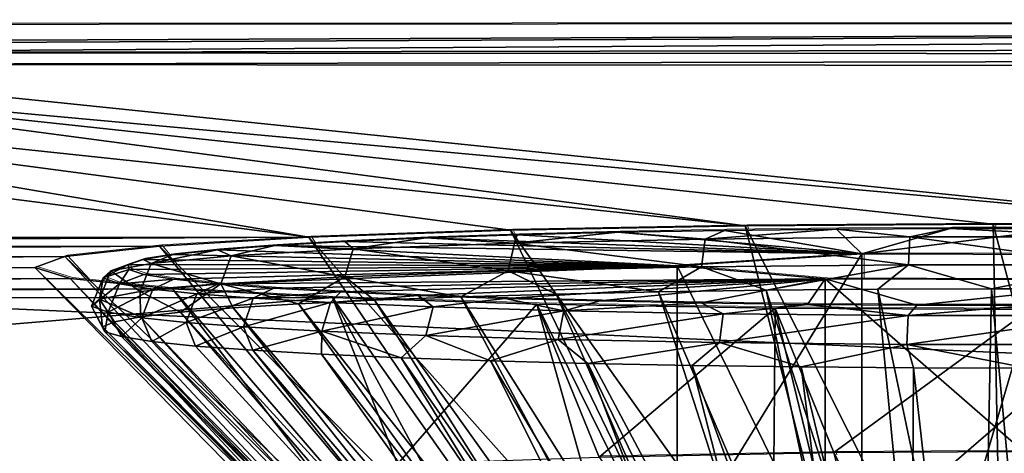
# Model space of a CAD drawing. Units: feet. Extents: x -1.8 to 14.5, y -5.6 to 1.5.
# Drawn here: x 0.2 to 0.5, y 1.4 to 1.5 of the extents above; entities that cross this region are included whole.
import ezdxf

# ---------------------------------------------------------------- set-up
doc = ezdxf.new("R2010")
doc.units = ezdxf.units.FT
doc.header["$MEASUREMENT"] = 0
doc.layers.get('0').update_dxf_attribs({"color": 255})
for name, color, linetype in [('AFUWA-3-CLBK', 19, 'Continuous'), ('AFUWA-3-HWSS', 4, 'Continuous'), ('AFUWA-P', 2, 'Continuous')]:
    doc.layers.add(name, color=color, linetype=linetype)

# ---------------------------------------------------------------- blocks, each defined once
blk = doc.blocks.new('A$C3E7D265B')
at = {"linetype": 'Continuous', "lineweight": 0}
for p, q in [((-7.23925, 3.69494), (-4.23969, 3.69717)), ((-7.23925, 3.69494), (-4.23969, 3.69717)), ((-5.31338, 3.64124), (-5.37731, 3.64004)), ((-5.37731, 3.64004), (-5.31338, 3.64124)), ((-5.31338, 3.64124), (-5.24571, 3.64168)), ((-5.31338, 3.64124), (-5.24571, 3.64168)), ((-5.31309, 3.64009), (-5.31338, 3.64124)), ((-5.28843, 3.64038), (-5.25744, 3.64056)), ((-5.25744, 3.64056), (-5.28843, 3.64038)), ((-5.2261, 3.64057), (-5.25744, 3.64056)), ((-5.25744, 3.64056), (-5.2261, 3.64057)), ((-5.176, 3.64133), (-5.24571, 3.64168)), ((-5.176, 3.64133), (-5.24571, 3.64168)), ((-5.24568, 3.64057), (-5.24571, 3.64168)), ((-5.43236, 3.63814), (-5.47304, 3.63574)), ((-5.47304, 3.63574), (-5.43236, 3.63814)), ((-5.43236, 3.63814), (-5.37731, 3.64004)), ((-5.37731, 3.64004), (-5.43236, 3.63814)), ((-5.43124, 3.6365), (-5.43236, 3.63814)), ((-5.40044, 3.63796), (-5.42254, 3.63699)), ((-5.40044, 3.63796), (-5.42254, 3.63699)), ((-5.40044, 3.63796), (-5.37555, 3.6388)), ((-5.40044, 3.63796), (-5.37555, 3.6388)), ((-5.37731, 3.64004), (-5.37669, 3.63876)), ((-5.37555, 3.6388), (-5.34804, 3.6395)), ((-5.37555, 3.6388), (-5.34804, 3.6395)), ((-5.319, 3.64002), (-5.34804, 3.6395)), ((-5.34804, 3.6395), (-5.319, 3.64002)), ((-5.28843, 3.64038), (-5.319, 3.64002)), ((-5.28843, 3.64038), (-5.319, 3.64002)), ((-5.47304, 3.63574), (-5.49887, 3.63293)), ((-5.49887, 3.63293), (-5.47304, 3.63574)), ((-5.47304, 3.63574), (-5.47089, 3.63318)), ((-5.45725, 3.63472), (-5.44161, 3.63591)), ((-5.44161, 3.63591), (-5.45725, 3.63472)), ((-5.42254, 3.63699), (-5.44161, 3.63591)), ((-5.44161, 3.63591), (-5.42254, 3.63699)), ((-5.50702, 3.62989), (-5.49887, 3.63293)), ((-5.50702, 3.62989), (-5.49887, 3.63293)), ((-5.49278, 3.6264), (-5.49887, 3.63293)), ((-5.47747, 3.6321), (-5.46937, 3.63343)), ((-5.47747, 3.6321), (-5.46937, 3.63343)), ((-5.46937, 3.63343), (-5.45725, 3.63472)), ((-5.46937, 3.63343), (-5.45725, 3.63472)), ((-5.28152, 3.63364), (-5.33191, 3.63034)), ((-5.33191, 3.63034), (-5.28152, 3.63364)), ((-5.28152, 3.63364), (-5.28152, 3.62676)), ((-5.19079, 3.63339), (-5.28152, 3.63364)), ((-5.28152, 3.63364), (-5.28152, 3.62676)), ((-5.19079, 3.63339), (-5.28152, 3.63364)), ((-5.50702, 3.62989), (-5.49739, 3.62687)), ((-5.50702, 3.62989), (-5.49739, 3.62687)), ((-5.48629, 3.62899), (-5.48149, 3.63074)), ((-5.48149, 3.63074), (-5.47747, 3.6321)), ((-5.47747, 3.6321), (-5.48149, 3.63074)), ((-5.48149, 3.63074), (-5.48143, 3.62938)), ((-5.48143, 3.62938), (-5.48149, 3.63074)), ((-5.33191, 3.63034), (-5.29156, 3.62678)), ((-5.33191, 3.63034), (-5.29156, 3.62678)), ((-5.48889, 3.62601), (-5.48844, 3.62711)), ((-5.48629, 3.62899), (-5.48844, 3.62711)), ((-5.48427, 3.62555), (-5.48844, 3.62711)), ((-5.48143, 3.62938), (-5.4773, 3.62802)), ((-5.4773, 3.62802), (-5.48143, 3.62938)), ((-5.4773, 3.62802), (-5.46915, 3.62671)), ((-5.46915, 3.62671), (-5.4773, 3.62802)), ((-5.4695, 3.62407), (-5.49739, 3.62687)), ((-5.4695, 3.62407), (-5.49739, 3.62687)), ((-5.45696, 3.62542), (-5.46915, 3.62671)), ((-5.46915, 3.62671), (-5.45696, 3.62542)), ((-5.45696, 3.62542), (-5.46096, 3.62361)), ((-5.46096, 3.62361), (-5.45696, 3.62542)), ((-5.45696, 3.62542), (-5.44191, 3.62428)), ((-5.44191, 3.62428), (-5.45696, 3.62542)), ((-5.29156, 3.62678), (-5.20082, 3.62653)), ((-5.20082, 3.62653), (-5.29156, 3.62678)), ((-5.42587, 3.62171), (-5.4695, 3.62407)), ((-5.4695, 3.62407), (-5.42587, 3.62171)), ((-5.44191, 3.62428), (-5.42364, 3.62322)), ((-5.42364, 3.62322), (-5.44191, 3.62428)), ((-5.37021, 3.61994), (-5.42587, 3.62171)), ((-5.37021, 3.61994), (-5.42587, 3.62171)), ((-5.42364, 3.62322), (-5.40256, 3.62228)), ((-5.42364, 3.62322), (-5.40256, 3.62228)), ((-5.37883, 3.62146), (-5.40256, 3.62228)), ((-5.40256, 3.62228), (-5.37883, 3.62146)), ((-5.35295, 3.62078), (-5.37883, 3.62146)), ((-5.35295, 3.62078), (-5.37883, 3.62146)), ((-5.30519, 3.61884), (-5.37021, 3.61994)), ((-5.30519, 3.61884), (-5.37021, 3.61994)), ((-5.32538, 3.62024), (-5.35295, 3.62078)), ((-5.32538, 3.62024), (-5.35295, 3.62078)), ((-5.32538, 3.62024), (-5.2964, 3.61986)), ((-5.32538, 3.62024), (-5.2964, 3.61986)), ((-5.30538, 3.61885), (-5.2964, 3.61986)), ((-5.26652, 3.61964), (-5.2964, 3.61986)), ((-5.26652, 3.61964), (-5.2964, 3.61986)), ((-5.23632, 3.61958), (-5.26652, 3.61964)), ((-5.23632, 3.61958), (-5.26652, 3.61964)), ((-5.30519, 3.61884), (-5.2358, 3.6185)), ((-5.30519, 3.61884), (-5.2358, 3.6185)), ((-5.35314, 3.57823), (-5.28921, 3.57942)), ((-5.35314, 3.57823), (-5.28921, 3.57942)), ((-5.28921, 3.57942), (-5.22154, 3.57987)), ((-5.28921, 3.57942), (-5.22154, 3.57987)), ((-5.28899, 3.57854), (-5.28921, 3.57942))]:
    blk.add_line(p, q, dxfattribs=at)

msp = doc.modelspace()

# ---------------------------------------------------------------- linework, layer by layer
at = {"layer": 'AFUWA-3-CLBK'}
for points in [[(-1.52564, 1.50777, 0.03192), (-0.04296, 1.50375, 0.12393), (1.47392, 1.51, -0.01918)], [(-1.52564, 1.50777, 0.03192), (1.47392, 1.51, -0.01918), (1.47392, 1.37513, -0.02507)], [(1.47392, 1.51, -0.01918), (-0.04296, 1.50375, 0.12393), (0.03195, 1.50334, 0.13337)], [(0.03195, 1.50334, 0.13337), (0.08986, 1.50123, 0.18178), (1.47392, 1.51, -0.01918)], [(1.3887, 1.50345, 0.13089), (1.47392, 1.51, -0.01918), (0.08986, 1.50123, 0.18178)], [(-1.52564, 1.50777, 0.03192), (1.47392, 1.37513, -0.02507), (-1.52564, 1.3729, 0.02603)], [(0.08986, 1.50123, 0.18178), (1.34899, 1.50065, 0.19503), (1.3887, 1.50345, 0.13089)], [(1.34899, 1.50065, 0.19503), (0.08986, 1.50123, 0.18178), (0.11238, 1.49808, 0.25381)], [(0.53761, 1.45416, 1.25987), (0.11238, 1.49808, 0.25381), (0.09234, 1.49491, 0.32656)], [(1.35027, 1.49736, 0.27043), (1.34899, 1.50065, 0.19503), (0.11238, 1.49808, 0.25381)], [(1.35027, 1.49736, 0.27043), (0.11238, 1.49808, 0.25381), (0.53761, 1.45416, 1.25987)], [(0.28125, 1.45098, 1.33272), (0.03611, 1.49271, 0.37692), (-0.03844, 1.49218, 0.3889)], [(0.03611, 1.49271, 0.37692), (0.40024, 1.45407, 1.26187), (0.09234, 1.49491, 0.32656)], [(0.3363, 1.45288, 1.28924), (0.03611, 1.49271, 0.37692), (0.28125, 1.45098, 1.33272)], [(0.03611, 1.49271, 0.37692), (0.3363, 1.45288, 1.28924), (0.40024, 1.45407, 1.26187)], [(0.09234, 1.49491, 0.32656), (0.46791, 1.45451, 1.25173), (0.53761, 1.45416, 1.25987)], [(0.46791, 1.45451, 1.25173), (0.09234, 1.49491, 0.32656), (0.40024, 1.45407, 1.26187)], [(-0.03844, 1.49218, 0.3889), (-0.28752, 1.45055, 1.34242), (0.28125, 1.45098, 1.33272)], [(0.28125, 1.45098, 1.33272), (0.40401, 1.31305, 1.39683), (0.3363, 1.45288, 1.28924)], [(0.4355, 1.31366, 1.38283), (0.40024, 1.45407, 1.26187), (0.3363, 1.45288, 1.28924)], [(0.4355, 1.31366, 1.38283), (0.3363, 1.45288, 1.28924), (0.40401, 1.31305, 1.39683)], [(0.40024, 1.45407, 1.26187), (0.4706, 1.31387, 1.37799), (0.46791, 1.45451, 1.25173)], [(0.40024, 1.45407, 1.26187), (0.4355, 1.31366, 1.38283), (0.4706, 1.31387, 1.37799)], [(0.50529, 1.31371, 1.38179), (0.46791, 1.45451, 1.25173), (0.4706, 1.31387, 1.37799)], [(0.46791, 1.45451, 1.25173), (0.50529, 1.31371, 1.38179), (0.53761, 1.45416, 1.25987)], [(-0.28752, 1.45055, 1.34242), (-0.244, 1.44815, 1.39741), (0.28125, 1.45098, 1.33272)], [(0.28125, 1.45098, 1.33272), (-0.244, 1.44815, 1.39741), (0.24058, 1.44858, 1.3877)], [(0.37568, 1.31209, 1.41887), (0.28125, 1.45098, 1.33272), (0.24058, 1.44858, 1.3877)], [(0.37568, 1.31209, 1.41887), (0.40401, 1.31305, 1.39683), (0.28125, 1.45098, 1.33272)], [(-0.244, 1.44815, 1.39741), (-0.21698, 1.44544, 1.45957), (0.24058, 1.44858, 1.3877)], [(-0.21698, 1.44544, 1.45957), (0.21474, 1.44576, 1.45222), (0.24058, 1.44858, 1.3877)], [(0.35572, 1.31088, 1.44649), (0.24058, 1.44858, 1.3877), (0.21474, 1.44576, 1.45222)], [(0.37568, 1.31209, 1.41887), (0.24058, 1.44858, 1.3877), (0.35572, 1.31088, 1.44649)], [(0.21474, 1.44576, 1.45222), (-0.21698, 1.44544, 1.45957), (-0.20645, 1.44241, 1.52889)], [(-0.20645, 1.44241, 1.52889), (0.20659, 1.44272, 1.52186), (0.21474, 1.44576, 1.45222)], [(0.20659, 1.44272, 1.52186), (0.34216, 1.30941, 1.48014), (0.21474, 1.44576, 1.45222)], [(0.21474, 1.44576, 1.45222), (0.34216, 1.30941, 1.48014), (0.35572, 1.31088, 1.44649)], [(-0.20645, 1.44241, 1.52889), (-0.21492, 1.43941, 1.59775), (0.20659, 1.44272, 1.52186)], [(0.21622, 1.4397, 1.59105), (0.20659, 1.44272, 1.52186), (-0.21492, 1.43941, 1.59775)], [(0.34216, 1.30941, 1.48014), (0.20659, 1.44272, 1.52186), (0.33879, 1.30794, 1.51374)], [(0.20659, 1.44272, 1.52186), (0.21622, 1.4397, 1.59105), (0.33879, 1.30794, 1.51374)], [(0.24412, 1.4369, 1.65505), (0.21622, 1.4397, 1.59105), (-0.24011, 1.43665, 1.66081)], [(-0.24011, 1.43665, 1.66081), (0.21622, 1.4397, 1.59105), (-0.21492, 1.43941, 1.59775)], [(0.34403, 1.30639, 1.54945), (0.21622, 1.4397, 1.59105), (0.24412, 1.4369, 1.65505)], [(0.21622, 1.4397, 1.59105), (0.34403, 1.30639, 1.54945), (0.33879, 1.30794, 1.51374)], [(0.28775, 1.43455, 1.70907), (0.24412, 1.4369, 1.65505), (-0.2812, 1.43422, 1.71662)], [(0.24412, 1.4369, 1.65505), (-0.24011, 1.43665, 1.66081), (-0.2812, 1.43422, 1.71662)], [(0.34403, 1.30639, 1.54945), (0.24412, 1.4369, 1.65505), (0.3577, 1.30505, 1.58008)], [(0.3577, 1.30505, 1.58008), (0.24412, 1.4369, 1.65505), (0.28775, 1.43455, 1.70907)], [(-0.2812, 1.43422, 1.71662), (-0.26336, 1.38874, 2.75818), (0.28775, 1.43455, 1.70907)], [(-0.26336, 1.38874, 2.75818), (0.30542, 1.38916, 2.74849), (0.28775, 1.43455, 1.70907)], [(0.28775, 1.43455, 1.70907), (0.30542, 1.38916, 2.74849), (0.34341, 1.43277, 1.74971)], [(0.34341, 1.43277, 1.74971), (0.37982, 1.30384, 1.6078), (0.28775, 1.43455, 1.70907)], [(0.37982, 1.30384, 1.6078), (0.3577, 1.30505, 1.58008), (0.28775, 1.43455, 1.70907)], [(0.34341, 1.43277, 1.74971), (0.30542, 1.38916, 2.74849), (0.36047, 1.39106, 2.70501)], [(0.36047, 1.39106, 2.70501), (0.40843, 1.43167, 1.77481), (0.34341, 1.43277, 1.74971)], [(0.40843, 1.43167, 1.77481), (0.40731, 1.30295, 1.62823), (0.34341, 1.43277, 1.74971)], [(0.40731, 1.30295, 1.62823), (0.37982, 1.30384, 1.6078), (0.34341, 1.43277, 1.74971)], [(0.36047, 1.39106, 2.70501), (0.4244, 1.39226, 2.67764), (0.40843, 1.43167, 1.77481)], [(0.40731, 1.30295, 1.62823), (0.40843, 1.43167, 1.77481), (0.43984, 1.30239, 1.64089)], [(0.40843, 1.43167, 1.77481), (0.4244, 1.39226, 2.67764), (0.47782, 1.43133, 1.78267)], [(0.40843, 1.43167, 1.77481), (0.47782, 1.43133, 1.78267), (0.43984, 1.30239, 1.64089)], [(0.4244, 1.39226, 2.67764), (0.49207, 1.3927, 2.6675), (0.47782, 1.43133, 1.78267)], [(0.47782, 1.43133, 1.78267), (0.47447, 1.30221, 1.64519), (0.43984, 1.30239, 1.64089)], [(0.45967, 1.25185, 2.7986), (0.4244, 1.39226, 2.67764), (0.36047, 1.39106, 2.70501)], [(0.4244, 1.39226, 2.67764), (0.49477, 1.25206, 2.79376), (0.49207, 1.3927, 2.6675)], [(0.4244, 1.39226, 2.67764), (0.45967, 1.25185, 2.7986), (0.49477, 1.25206, 2.79376)]]:
    msp.add_3dface(points, dxfattribs=at)
at = {"layer": 'AFUWA-3-HWSS'}
for points in [[(0.36557, 1.45233, 1.30174), (0.39461, 1.45286, 1.28968), (0.38938, 1.45051, 1.28435)], [(0.43209, 1.44647, 1.43593), (0.39461, 1.45286, 1.28968), (0.36557, 1.45233, 1.30174)], [(0.42518, 1.45322, 1.28142), (0.38938, 1.45051, 1.28435), (0.39461, 1.45286, 1.28968)], [(0.42518, 1.45322, 1.28142), (0.44516, 1.45107, 1.27152), (0.38938, 1.45051, 1.28435)], [(0.42518, 1.45322, 1.28142), (0.39461, 1.45286, 1.28968), (0.43209, 1.44647, 1.43593)], [(0.45618, 1.4534, 1.2773), (0.44516, 1.45107, 1.27152), (0.42518, 1.45322, 1.28142)], [(0.45618, 1.4534, 1.2773), (0.42518, 1.45322, 1.28142), (0.43209, 1.44647, 1.43593)], [(0.48751, 1.4534, 1.27724), (0.45618, 1.4534, 1.2773), (0.43209, 1.44647, 1.43593)], [(0.52283, 1.44622, 1.44172), (0.48751, 1.4534, 1.27724), (0.43209, 1.44647, 1.43593)], [(0.50016, 1.45107, 1.27157), (0.44516, 1.45107, 1.27152), (0.45618, 1.4534, 1.2773)], [(0.45618, 1.4534, 1.2773), (0.48751, 1.4534, 1.27724), (0.50016, 1.45107, 1.27157)], [(0.272, 1.44874, 1.38399), (0.29108, 1.44983, 1.35907), (0.29336, 1.4478, 1.34662)], [(0.29108, 1.44983, 1.35907), (0.272, 1.44874, 1.38399), (0.43209, 1.44647, 1.43593)], [(0.29108, 1.44983, 1.35907), (0.31318, 1.45079, 1.3369), (0.29336, 1.4478, 1.34662)], [(0.43209, 1.44647, 1.43593), (0.31318, 1.45079, 1.3369), (0.29108, 1.44983, 1.35907)], [(0.33739, 1.44939, 1.31008), (0.29336, 1.4478, 1.34662), (0.31318, 1.45079, 1.3369)], [(0.31318, 1.45079, 1.3369), (0.33806, 1.45163, 1.31773), (0.33739, 1.44939, 1.31008)], [(0.31318, 1.45079, 1.3369), (0.43209, 1.44647, 1.43593), (0.33806, 1.45163, 1.31773)], [(0.33806, 1.45163, 1.31773), (0.36557, 1.45233, 1.30174), (0.33739, 1.44939, 1.31008)], [(0.36557, 1.45233, 1.30174), (0.38938, 1.45051, 1.28435), (0.33739, 1.44939, 1.31008)], [(0.38938, 1.45051, 1.28435), (0.38831, 1.44293, 1.28101), (0.33739, 1.44939, 1.31008)], [(0.43209, 1.44647, 1.43593), (0.36557, 1.45233, 1.30174), (0.33806, 1.45163, 1.31773)], [(0.44481, 1.4435, 1.26801), (0.38831, 1.44293, 1.28101), (0.38938, 1.45051, 1.28435)], [(0.38938, 1.45051, 1.28435), (0.44516, 1.45107, 1.27152), (0.44481, 1.4435, 1.26801)], [(0.44481, 1.4435, 1.26801), (0.44516, 1.45107, 1.27152), (0.50052, 1.4435, 1.26806)], [(0.50016, 1.45107, 1.27157), (0.50052, 1.4435, 1.26806), (0.44516, 1.45107, 1.27152)], [(0.24424, 1.44627, 1.44062), (0.25637, 1.44755, 1.41112), (0.23833, 1.44384, 1.43717)], [(0.25637, 1.44755, 1.41112), (0.26007, 1.44589, 1.39036), (0.23833, 1.44384, 1.43717)], [(0.3817, 1.44317, 1.51154), (0.25637, 1.44755, 1.41112), (0.24424, 1.44627, 1.44062)], [(0.25637, 1.44755, 1.41112), (0.272, 1.44874, 1.38399), (0.26007, 1.44589, 1.39036)], [(0.272, 1.44874, 1.38399), (0.25637, 1.44755, 1.41112), (0.3817, 1.44317, 1.51154)], [(0.29336, 1.4478, 1.34662), (0.26007, 1.44589, 1.39036), (0.272, 1.44874, 1.38399)], [(0.26007, 1.44589, 1.39036), (0.29336, 1.4478, 1.34662), (0.29105, 1.44018, 1.34408)], [(0.43209, 1.44647, 1.43593), (0.272, 1.44874, 1.38399), (0.3817, 1.44317, 1.51154)], [(0.29105, 1.44018, 1.34408), (0.29336, 1.4478, 1.34662), (0.33564, 1.4418, 1.30707)], [(0.33564, 1.4418, 1.30707), (0.29336, 1.4478, 1.34662), (0.33739, 1.44939, 1.31008)], [(0.38831, 1.44293, 1.28101), (0.33564, 1.4418, 1.30707), (0.33739, 1.44939, 1.31008)], [(0.22733, 1.44182, 1.48341), (0.23614, 1.44494, 1.47106), (0.23833, 1.44384, 1.43717)], [(0.23212, 1.44357, 1.50227), (0.23614, 1.44494, 1.47106), (0.22733, 1.44182, 1.48341)], [(0.23212, 1.44357, 1.50227), (0.3817, 1.44317, 1.51154), (0.23614, 1.44494, 1.47106)], [(0.23614, 1.44494, 1.47106), (0.24424, 1.44627, 1.44062), (0.23833, 1.44384, 1.43717)], [(0.23614, 1.44494, 1.47106), (0.3817, 1.44317, 1.51154), (0.24424, 1.44627, 1.44062)], [(0.26007, 1.44589, 1.39036), (0.25732, 1.43825, 1.38838), (0.23833, 1.44384, 1.43717)], [(0.25732, 1.43825, 1.38838), (0.26007, 1.44589, 1.39036), (0.29105, 1.44018, 1.34408)], [(0.43209, 1.44647, 1.43593), (0.3817, 1.44317, 1.51154), (0.3817, 1.3645, 1.5081)], [(0.3817, 1.3645, 1.5081), (0.43209, 1.36781, 1.43249), (0.43209, 1.44647, 1.43593)], [(0.52283, 1.44622, 1.44172), (0.43209, 1.44647, 1.43593), (0.43209, 1.36781, 1.43249)], [(0.43209, 1.36781, 1.43249), (0.52283, 1.36755, 1.43828), (0.52283, 1.44622, 1.44172)], [(0.22733, 1.44182, 1.48341), (0.22416, 1.43413, 1.48264), (0.22518, 1.43994, 1.52652)], [(0.22416, 1.43413, 1.48264), (0.22733, 1.44182, 1.48341), (0.23531, 1.43618, 1.4358)], [(0.23219, 1.44221, 1.53358), (0.23212, 1.44357, 1.50227), (0.22518, 1.43994, 1.52652)], [(0.23212, 1.44357, 1.50227), (0.22733, 1.44182, 1.48341), (0.22518, 1.43994, 1.52652)], [(0.22968, 1.43826, 1.56505), (0.23219, 1.44221, 1.53358), (0.22518, 1.43994, 1.52652)], [(0.22733, 1.44182, 1.48341), (0.23833, 1.44384, 1.43717), (0.23531, 1.43618, 1.4358)], [(0.23631, 1.44086, 1.56454), (0.23219, 1.44221, 1.53358), (0.22968, 1.43826, 1.56505)], [(0.3817, 1.44317, 1.51154), (0.23212, 1.44357, 1.50227), (0.23219, 1.44221, 1.53358)], [(0.23219, 1.44221, 1.53358), (0.23631, 1.44086, 1.56454), (0.3817, 1.44317, 1.51154)], [(0.25732, 1.43825, 1.38838), (0.23531, 1.43618, 1.4358), (0.23833, 1.44384, 1.43717)], [(0.3817, 1.44317, 1.51154), (0.23631, 1.44086, 1.56454), (0.24447, 1.43954, 1.59471)], [(0.24447, 1.43954, 1.59471), (0.25665, 1.43826, 1.62409), (0.3817, 1.44317, 1.51154)], [(0.25665, 1.43826, 1.62409), (0.42205, 1.43962, 1.59294), (0.3817, 1.44317, 1.51154)], [(0.33564, 1.4418, 1.30707), (0.32274, 1.43474, 1.31943), (0.29105, 1.44018, 1.34408)], [(0.33564, 1.4418, 1.30707), (0.34871, 1.43549, 1.30215), (0.32274, 1.43474, 1.31943)], [(0.33564, 1.4418, 1.30707), (0.38831, 1.44293, 1.28101), (0.37659, 1.4361, 1.28837)], [(0.37659, 1.4361, 1.28837), (0.34871, 1.43549, 1.30215), (0.33564, 1.4418, 1.30707)], [(0.38831, 1.44293, 1.28101), (0.40595, 1.43654, 1.27817), (0.37659, 1.4361, 1.28837)], [(0.3817, 1.44317, 1.51154), (0.42205, 1.43962, 1.59294), (0.42205, 1.36095, 1.5895)], [(0.42205, 1.36095, 1.5895), (0.3817, 1.3645, 1.5081), (0.3817, 1.44317, 1.51154)], [(0.38831, 1.44293, 1.28101), (0.44481, 1.4435, 1.26801), (0.40595, 1.43654, 1.27817)], [(0.43643, 1.43682, 1.27168), (0.40595, 1.43654, 1.27817), (0.44481, 1.4435, 1.26801)], [(0.43643, 1.43682, 1.27168), (0.44481, 1.4435, 1.26801), (0.46745, 1.43694, 1.26905)], [(0.44481, 1.4435, 1.26801), (0.50052, 1.4435, 1.26806), (0.46745, 1.43694, 1.26905)], [(0.50052, 1.4435, 1.26806), (0.49852, 1.43688, 1.27035), (0.46745, 1.43694, 1.26905)], [(0.22968, 1.43826, 1.56505), (0.22518, 1.43994, 1.52652), (0.22198, 1.43222, 1.5263)], [(0.22416, 1.43413, 1.48264), (0.22198, 1.43222, 1.5263), (0.22518, 1.43994, 1.52652)], [(0.22968, 1.43826, 1.56505), (0.24447, 1.43954, 1.59471), (0.23631, 1.44086, 1.56454)], [(0.22968, 1.43826, 1.56505), (0.23875, 1.4368, 1.59849), (0.24447, 1.43954, 1.59471)], [(0.24447, 1.43954, 1.59471), (0.23875, 1.4368, 1.59849), (0.25665, 1.43826, 1.62409)], [(0.2717, 1.43711, 1.65037), (0.42205, 1.43962, 1.59294), (0.25665, 1.43826, 1.62409)], [(0.27844, 1.43284, 1.36286), (0.25732, 1.43825, 1.38838), (0.29105, 1.44018, 1.34408)], [(0.42205, 1.43962, 1.59294), (0.2717, 1.43711, 1.65037), (0.28997, 1.43606, 1.67446)], [(0.29105, 1.44018, 1.34408), (0.29921, 1.43385, 1.33977), (0.27844, 1.43284, 1.36286)], [(0.28997, 1.43606, 1.67446), (0.31106, 1.43512, 1.69601), (0.42205, 1.43962, 1.59294)], [(0.29921, 1.43385, 1.33977), (0.29105, 1.44018, 1.34408), (0.32274, 1.43474, 1.31943)], [(0.31106, 1.43512, 1.69601), (0.33478, 1.43429, 1.71482), (0.42205, 1.43962, 1.59294)], [(0.33478, 1.43429, 1.71482), (0.36067, 1.43361, 1.73051), (0.42205, 1.43962, 1.59294)], [(0.38823, 1.43307, 1.74281), (0.42205, 1.43962, 1.59294), (0.36067, 1.43361, 1.73051)], [(0.42205, 1.43962, 1.59294), (0.38823, 1.43307, 1.74281), (0.41721, 1.43269, 1.75159)], [(0.4471, 1.43247, 1.75666), (0.42205, 1.43962, 1.59294), (0.41721, 1.43269, 1.75159)], [(0.42205, 1.43962, 1.59294), (0.4471, 1.43247, 1.75666), (0.51279, 1.43936, 1.59873)], [(0.42205, 1.43962, 1.59294), (0.51279, 1.43936, 1.59873), (0.51279, 1.3607, 1.59529)], [(0.51279, 1.3607, 1.59529), (0.42205, 1.36095, 1.5895), (0.42205, 1.43962, 1.59294)], [(0.47729, 1.43241, 1.75792), (0.51279, 1.43936, 1.59873), (0.4471, 1.43247, 1.75666)], [(0.22198, 1.43222, 1.5263), (0.22654, 1.43052, 1.56533), (0.22968, 1.43826, 1.56505)], [(0.22654, 1.43052, 1.56533), (0.23875, 1.4368, 1.59849), (0.22968, 1.43826, 1.56505)], [(0.22654, 1.43052, 1.56533), (0.23574, 1.42904, 1.5992), (0.23875, 1.4368, 1.59849)], [(0.23531, 1.43618, 1.4358), (0.25732, 1.43825, 1.38838), (0.24627, 1.43053, 1.41594)], [(0.23574, 1.42904, 1.5992), (0.2507, 1.43556, 1.62692), (0.23875, 1.4368, 1.59849)], [(0.25665, 1.43826, 1.62409), (0.23875, 1.4368, 1.59849), (0.2507, 1.43556, 1.62692)], [(0.26068, 1.43173, 1.38843), (0.24627, 1.43053, 1.41594), (0.25732, 1.43825, 1.38838)], [(0.25665, 1.43826, 1.62409), (0.2507, 1.43556, 1.62692), (0.2717, 1.43711, 1.65037)], [(0.2717, 1.43711, 1.65037), (0.2507, 1.43556, 1.62692), (0.2661, 1.43439, 1.65365)], [(0.25732, 1.43825, 1.38838), (0.27844, 1.43284, 1.36286), (0.26068, 1.43173, 1.38843)], [(0.28997, 1.43606, 1.67446), (0.2717, 1.43711, 1.65037), (0.2661, 1.43439, 1.65365)], [(0.40595, 1.43654, 1.27817), (0.43447, 1.30148, 1.39925), (0.37659, 1.4361, 1.28837)], [(0.40595, 1.43654, 1.27817), (0.43643, 1.43682, 1.27168), (0.4493, 1.30165, 1.3953)], [(0.43447, 1.30148, 1.39925), (0.40595, 1.43654, 1.27817), (0.4493, 1.30165, 1.3953)], [(0.46476, 1.30173, 1.39335), (0.43643, 1.43682, 1.27168), (0.46745, 1.43694, 1.26905)], [(0.46476, 1.30173, 1.39335), (0.4493, 1.30165, 1.3953), (0.43643, 1.43682, 1.27168)], [(0.46745, 1.43694, 1.26905), (0.48008, 1.30173, 1.39338), (0.46476, 1.30173, 1.39335)], [(0.49852, 1.43688, 1.27035), (0.48008, 1.30173, 1.39338), (0.46745, 1.43694, 1.26905)], [(0.22198, 1.43222, 1.5263), (0.22416, 1.43413, 1.48264), (0.22503, 1.42659, 1.50617)], [(0.23542, 1.42926, 1.44498), (0.22416, 1.43413, 1.48264), (0.23531, 1.43618, 1.4358)], [(0.22503, 1.42659, 1.50617), (0.22416, 1.43413, 1.48264), (0.22829, 1.42793, 1.47528)], [(0.22416, 1.43413, 1.48264), (0.23542, 1.42926, 1.44498), (0.22829, 1.42793, 1.47528)], [(0.24627, 1.43053, 1.41594), (0.23542, 1.42926, 1.44498), (0.23531, 1.43618, 1.4358)], [(0.23574, 1.42904, 1.5992), (0.24784, 1.42778, 1.628), (0.2507, 1.43556, 1.62692)], [(0.24784, 1.42778, 1.628), (0.2661, 1.43439, 1.65365), (0.2507, 1.43556, 1.62692)], [(0.26344, 1.4266, 1.65508), (0.2661, 1.43439, 1.65365), (0.24784, 1.42778, 1.628)], [(0.2661, 1.43439, 1.65365), (0.26344, 1.4266, 1.65508), (0.28722, 1.43319, 1.68113)], [(0.2661, 1.43439, 1.65365), (0.28722, 1.43319, 1.68113), (0.28997, 1.43606, 1.67446)], [(0.29921, 1.43385, 1.33977), (0.3836, 1.29999, 1.4332), (0.27844, 1.43284, 1.36286)], [(0.31106, 1.43512, 1.69601), (0.28997, 1.43606, 1.67446), (0.28722, 1.43319, 1.68113)], [(0.31106, 1.43512, 1.69601), (0.28722, 1.43319, 1.68113), (0.31517, 1.43201, 1.70806)], [(0.39445, 1.30047, 1.42238), (0.29921, 1.43385, 1.33977), (0.32274, 1.43474, 1.31943)], [(0.39445, 1.30047, 1.42238), (0.3836, 1.29999, 1.4332), (0.29921, 1.43385, 1.33977)], [(0.33478, 1.43429, 1.71482), (0.31106, 1.43512, 1.69601), (0.31517, 1.43201, 1.70806)], [(0.33478, 1.43429, 1.71482), (0.31517, 1.43201, 1.70806), (0.35079, 1.43095, 1.73248)], [(0.34871, 1.43549, 1.30215), (0.40677, 1.30088, 1.41288), (0.32274, 1.43474, 1.31943)], [(0.32274, 1.43474, 1.31943), (0.40677, 1.30088, 1.41288), (0.39445, 1.30047, 1.42238)], [(0.36067, 1.43361, 1.73051), (0.33478, 1.43429, 1.71482), (0.35079, 1.43095, 1.73248)], [(0.42002, 1.30122, 1.4052), (0.34871, 1.43549, 1.30215), (0.37659, 1.4361, 1.28837)], [(0.42002, 1.30122, 1.4052), (0.40677, 1.30088, 1.41288), (0.34871, 1.43549, 1.30215)], [(0.37659, 1.4361, 1.28837), (0.43447, 1.30148, 1.39925), (0.42002, 1.30122, 1.4052)], [(0.22503, 1.42659, 1.50617), (0.22565, 1.42523, 1.53715), (0.22198, 1.43222, 1.5263)], [(0.22565, 1.42523, 1.53715), (0.22654, 1.43052, 1.56533), (0.22198, 1.43222, 1.5263)], [(0.36637, 1.29888, 1.45877), (0.24627, 1.43053, 1.41594), (0.26068, 1.43173, 1.38843)], [(0.27844, 1.43284, 1.36286), (0.37405, 1.29946, 1.44551), (0.26068, 1.43173, 1.38843)], [(0.37405, 1.29946, 1.44551), (0.36637, 1.29888, 1.45877), (0.26068, 1.43173, 1.38843)], [(0.28483, 1.42539, 1.68291), (0.28722, 1.43319, 1.68113), (0.26344, 1.4266, 1.65508)], [(0.27844, 1.43284, 1.36286), (0.3836, 1.29999, 1.4332), (0.37405, 1.29946, 1.44551)], [(0.28722, 1.43319, 1.68113), (0.28483, 1.42539, 1.68291), (0.31517, 1.43201, 1.70806)], [(0.28483, 1.42539, 1.68291), (0.31314, 1.4242, 1.71019), (0.31517, 1.43201, 1.70806)], [(0.31517, 1.43201, 1.70806), (0.31314, 1.4242, 1.71019), (0.35079, 1.43095, 1.73248)], [(0.31314, 1.4242, 1.71019), (0.34922, 1.42312, 1.73493), (0.35079, 1.43095, 1.73248)], [(0.34922, 1.42312, 1.73493), (0.39428, 1.43011, 1.75176), (0.35079, 1.43095, 1.73248)], [(0.38823, 1.43307, 1.74281), (0.36067, 1.43361, 1.73051), (0.35079, 1.43095, 1.73248)], [(0.39428, 1.43011, 1.75176), (0.38823, 1.43307, 1.74281), (0.35079, 1.43095, 1.73248)], [(0.41721, 1.43269, 1.75159), (0.38823, 1.43307, 1.74281), (0.39428, 1.43011, 1.75176)], [(0.41721, 1.43269, 1.75159), (0.39428, 1.43011, 1.75176), (0.44472, 1.42962, 1.76286)], [(0.4471, 1.43247, 1.75666), (0.41721, 1.43269, 1.75159), (0.44472, 1.42962, 1.76286)], [(0.47729, 1.43241, 1.75792), (0.4471, 1.43247, 1.75666), (0.44472, 1.42962, 1.76286)], [(0.49972, 1.42962, 1.76291), (0.47729, 1.43241, 1.75792), (0.44472, 1.42962, 1.76286)], [(0.22654, 1.43052, 1.56533), (0.22565, 1.42523, 1.53715), (0.23018, 1.42389, 1.56795)], [(0.22654, 1.43052, 1.56533), (0.23018, 1.42389, 1.56795), (0.23574, 1.42904, 1.5992)], [(0.35641, 1.2976, 1.48799), (0.22829, 1.42793, 1.47528), (0.23542, 1.42926, 1.44498)], [(0.23018, 1.42389, 1.56795), (0.23844, 1.42259, 1.59772), (0.23574, 1.42904, 1.5992)], [(0.36037, 1.29825, 1.47318), (0.23542, 1.42926, 1.44498), (0.24627, 1.43053, 1.41594)], [(0.35641, 1.2976, 1.48799), (0.23542, 1.42926, 1.44498), (0.36037, 1.29825, 1.47318)], [(0.24784, 1.42778, 1.628), (0.23574, 1.42904, 1.5992), (0.23844, 1.42259, 1.59772)], [(0.24627, 1.43053, 1.41594), (0.36637, 1.29888, 1.45877), (0.36037, 1.29825, 1.47318)], [(0.39327, 1.42226, 1.75446), (0.39428, 1.43011, 1.75176), (0.34922, 1.42312, 1.73493)], [(0.39428, 1.43011, 1.75176), (0.39327, 1.42226, 1.75446), (0.44472, 1.42962, 1.76286)], [(0.39327, 1.42226, 1.75446), (0.44436, 1.42177, 1.7657), (0.44472, 1.42962, 1.76286)], [(0.44436, 1.42177, 1.7657), (0.49972, 1.42962, 1.76291), (0.44472, 1.42962, 1.76286)], [(0.50008, 1.42177, 1.76575), (0.49972, 1.42962, 1.76291), (0.44436, 1.42177, 1.7657)], [(0.22829, 1.42793, 1.47528), (0.35438, 1.29693, 1.50345), (0.22503, 1.42659, 1.50617)], [(0.22503, 1.42659, 1.50617), (0.35438, 1.29693, 1.50345), (0.35442, 1.29626, 1.51877)], [(0.22565, 1.42523, 1.53715), (0.22503, 1.42659, 1.50617), (0.35442, 1.29626, 1.51877)], [(0.35438, 1.29693, 1.50345), (0.22829, 1.42793, 1.47528), (0.35641, 1.2976, 1.48799)], [(0.23844, 1.42259, 1.59772), (0.25041, 1.42133, 1.62645), (0.24784, 1.42778, 1.628)], [(0.25041, 1.42133, 1.62645), (0.26344, 1.4266, 1.65508), (0.24784, 1.42778, 1.628)], [(0.26344, 1.4266, 1.65508), (0.25041, 1.42133, 1.62645), (0.26602, 1.42016, 1.65337)], [(0.26602, 1.42016, 1.65337), (0.28483, 1.42539, 1.68291), (0.26344, 1.4266, 1.65508)], [(0.22565, 1.42523, 1.53715), (0.35442, 1.29626, 1.51877), (0.35648, 1.29558, 1.53422)], [(0.22565, 1.42523, 1.53715), (0.35648, 1.29558, 1.53422), (0.23018, 1.42389, 1.56795)], [(0.35648, 1.29558, 1.53422), (0.36054, 1.29494, 1.54897), (0.23018, 1.42389, 1.56795)], [(0.23844, 1.42259, 1.59772), (0.23018, 1.42389, 1.56795), (0.36054, 1.29494, 1.54897)], [(0.26602, 1.42016, 1.65337), (0.28473, 1.41908, 1.67798), (0.28483, 1.42539, 1.68291)], [(0.28483, 1.42539, 1.68291), (0.28473, 1.41908, 1.67798), (0.3065, 1.41811, 1.70025)], [(0.3065, 1.41811, 1.70025), (0.31314, 1.4242, 1.71019), (0.28483, 1.42539, 1.68291)], [(0.3065, 1.41811, 1.70025), (0.33078, 1.41727, 1.71951), (0.31314, 1.4242, 1.71019)], [(0.34922, 1.42312, 1.73493), (0.31314, 1.4242, 1.71019), (0.33078, 1.41727, 1.71951)], [(0.35735, 1.41657, 1.73565), (0.34922, 1.42312, 1.73493), (0.33078, 1.41727, 1.71951)], [(0.35735, 1.41657, 1.73565), (0.39327, 1.42226, 1.75446), (0.34922, 1.42312, 1.73493)], [(0.3666, 1.29431, 1.56331), (0.23844, 1.42259, 1.59772), (0.36054, 1.29494, 1.54897)], [(0.23844, 1.42259, 1.59772), (0.3666, 1.29431, 1.56331), (0.25041, 1.42133, 1.62645)], [(0.3666, 1.29431, 1.56331), (0.26602, 1.42016, 1.65337), (0.25041, 1.42133, 1.62645)], [(0.3858, 1.41601, 1.74834), (0.39327, 1.42226, 1.75446), (0.35735, 1.41657, 1.73565)], [(0.41549, 1.41562, 1.75732), (0.39327, 1.42226, 1.75446), (0.3858, 1.41601, 1.74834)], [(0.41549, 1.41562, 1.75732), (0.44436, 1.42177, 1.7657), (0.39327, 1.42226, 1.75446)], [(0.44436, 1.42177, 1.7657), (0.41549, 1.41562, 1.75732), (0.44613, 1.41539, 1.76255)], [(0.44613, 1.41539, 1.76255), (0.47726, 1.41533, 1.76393), (0.44436, 1.42177, 1.7657)], [(0.47726, 1.41533, 1.76393), (0.50008, 1.42177, 1.76575), (0.44436, 1.42177, 1.7657)], [(0.26602, 1.42016, 1.65337), (0.3666, 1.29431, 1.56331), (0.374, 1.29375, 1.5763)], [(0.374, 1.29375, 1.5763), (0.28473, 1.41908, 1.67798), (0.26602, 1.42016, 1.65337)], [(0.38283, 1.29323, 1.58806), (0.3065, 1.41811, 1.70025), (0.28473, 1.41908, 1.67798)], [(0.28473, 1.41908, 1.67798), (0.374, 1.29375, 1.5763), (0.38283, 1.29323, 1.58806)], [(0.3065, 1.41811, 1.70025), (0.38283, 1.29323, 1.58806), (0.39329, 1.29277, 1.59874)], [(0.3065, 1.41811, 1.70025), (0.39329, 1.29277, 1.59874), (0.33078, 1.41727, 1.71951)], [(0.40483, 1.29237, 1.60791), (0.33078, 1.41727, 1.71951), (0.39329, 1.29277, 1.59874)], [(0.40483, 1.29237, 1.60791), (0.35735, 1.41657, 1.73565), (0.33078, 1.41727, 1.71951)], [(0.41763, 1.29203, 1.61565), (0.3858, 1.41601, 1.74834), (0.35735, 1.41657, 1.73565)], [(0.35735, 1.41657, 1.73565), (0.40483, 1.29237, 1.60791), (0.41763, 1.29203, 1.61565)], [(0.41763, 1.29203, 1.61565), (0.43111, 1.29177, 1.62166), (0.3858, 1.41601, 1.74834)], [(0.41549, 1.41562, 1.75732), (0.3858, 1.41601, 1.74834), (0.43111, 1.29177, 1.62166)], [(0.44613, 1.41539, 1.76255), (0.41549, 1.41562, 1.75732), (0.44544, 1.29158, 1.62594)], [(0.43111, 1.29177, 1.62166), (0.44544, 1.29158, 1.62594), (0.41549, 1.41562, 1.75732)], [(0.44544, 1.29158, 1.62594), (0.46002, 1.29147, 1.62838), (0.44613, 1.41539, 1.76255)], [(0.46002, 1.29147, 1.62838), (0.47726, 1.41533, 1.76393), (0.44613, 1.41539, 1.76255)], [(0.47726, 1.41533, 1.76393), (0.46002, 1.29147, 1.62838), (0.47492, 1.29145, 1.62892)]]:
    msp.add_3dface(points, dxfattribs=at)

# ---------------------------------------------------------------- block references
at = {"layer": 'AFUWA-P'}
msp.add_blockref('A$C3E7D265B', (5.71425, -2.18686), dxfattribs=at)

doc.saveas('drawing.dxf')
